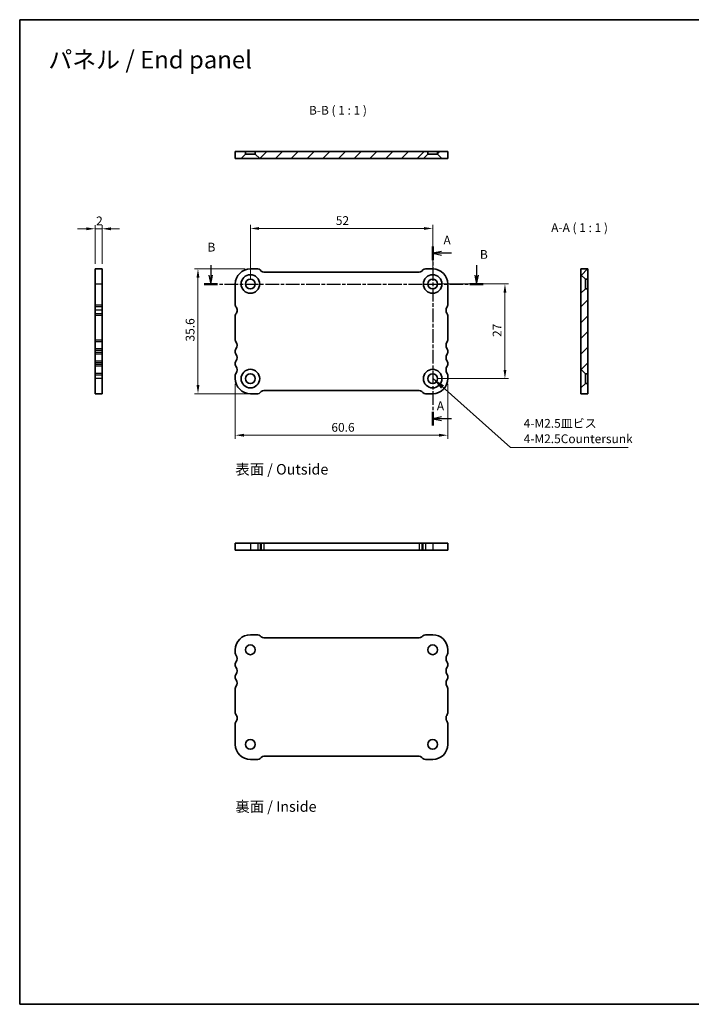
# Model space of a CAD drawing. Units: millimetres. Extents: x 0 to 2190, y 0 to 422.
# Drawn here: x 1800 to 1991, y 0 to 281 of the extents above; entities that cross this region are included whole.
import ezdxf

# ---------------------------------------------------------------- set-up
doc = ezdxf.new("R2010")
doc.units = ezdxf.units.MM
doc.linetypes.add('CHAIN', pattern=[0.3543, 0.2362, -0.0295, 0.0591, -0.0295])
doc.layers.get('Defpoints').update_dxf_attribs({"lineweight": 25})
for name, color, linetype, lineweight in [('Border (ISO)', 7, 'Continuous', 35), ('Dimension (ISO)', 7, 'Continuous', 18), ('Hatch (ISO)', 1, 'Continuous', 18), ('Section Line (ISO)', 7, 'CHAIN', 25), ('Symbol (ISO)', 7, 'Continuous', 18), ('Visible (ISO)', 7, 'Continuous', 35), ('Visible Narrow (ISO)', 7, 'Continuous', 25)]:
    doc.layers.add(name, color=color, linetype=linetype, lineweight=lineweight)
doc.styles.add('Note Text (TK)', font='txt')
doc.dimstyles.new('Default - Method 1b (TK)', dxfattribs={"dimtxt": 2.5, "dimasz": 2.5, "dimexe": 1, "dimexo": 1.5, "dimgap": 1, "dimtad": 1, "dimtoh": 1, "dimrnd": 1e-08, "dimdsep": 46, "dimtxsty": 'Note Text (TK)', "dimcen": 0.09, "dimdle": 5, "dimclrd": 100, "dimclre": 100, "dimclrt": 7, "dimadec": 1, "dimazin": 1, "dimtfac": 1, "dimtmove": 0, "dimatfit": 3, "dimfxl": 1, "dimtolj": 1, "dimlwd": -1, "dimlwe": -1, "dimarcsym": 0})
doc.dimstyles.new('Default - Method 1b (TK)$7', dxfattribs={"dimscale": 1.5, "dimtxt": 2.5, "dimasz": 2.5, "dimexe": 1, "dimexo": 1.5, "dimgap": 1, "dimtad": 1, "dimtoh": 1, "dimrnd": 1e-08, "dimdsep": 46, "dimtxsty": 'Note Text (TK)', "dimcen": 0.09, "dimdle": 5, "dimclrd": 100, "dimclre": 100, "dimclrt": 7, "dimadec": 1, "dimazin": 1, "dimtfac": 1, "dimtmove": 0, "dimatfit": 3, "dimfxl": 1, "dimtolj": 1, "dimlwd": -1, "dimlwe": -1, "dimarcsym": 0})

# ---------------------------------------------------------------- blocks, each defined once
blk = doc.blocks.new('図面枠 tk図枠')
at = {"layer": 'Border (ISO)'}
for p, q in [((14.5, 289), (14.5, 8)), ((14.5, 289), (405.5, 289)), ((14.5, 8), (405.5, 8))]:
    blk.add_line(p, q, dxfattribs=at)
blk = doc.blocks.new('2dTransSection00')
at = {"layer": 'Section Line (ISO)', "linetype": 'CHAIN', "ltscale": 16.652452}
blk.add_line((132.31, 208.92), (132.31, 157.82), dxfattribs=at)
at = {"layer": 'Section Line (ISO)', "linetype": 'Continuous', "lineweight": 50}
for p, q in [((132.31, 208.92), (132.31, 205.02)), ((132.31, 161.72), (132.31, 157.82))]:
    blk.add_line(p, q, dxfattribs=at)
at = {"layer": 'Section Line (ISO)', "linetype": 'Continuous'}
for p, q in [((134.81, 207.47), (132.31, 206.97)), ((134.81, 206.97), (132.31, 206.97)), ((132.31, 206.97), (134.81, 206.47)), ((137.68, 206.97), (134.81, 206.97)), ((134.81, 160.27), (132.31, 159.77)), ((134.81, 159.77), (132.31, 159.77)), ((132.31, 159.77), (134.81, 159.27)), ((137.68, 159.77), (134.81, 159.77))]:
    blk.add_line(p, q, dxfattribs=at)
at = {"layer": 'Section Line (ISO)', "char_height": 2.5, "attachment_point": 7, "style": 'Note Text (TK)'}
for insert in [(135.39, 208.7), (133.49, 161.41)]:
    blk.add_mtext('A', dxfattribs=dict(at, insert=insert))
blk = doc.blocks.new('2dTransSection11')
at = {"layer": 'Section Line (ISO)', "linetype": 'Continuous'}
for p, q in [((69, 203.56), (69, 200.7)), ((144.84, 203.56), (144.84, 200.7)), ((68.5, 200.7), (69, 198.2)), ((69, 200.7), (69, 198.2)), ((69, 198.2), (69.5, 200.7)), ((144.34, 200.7), (144.84, 198.2)), ((144.84, 200.7), (144.84, 198.2)), ((144.84, 198.2), (145.34, 200.7))]:
    blk.add_line(p, q, dxfattribs=at)
at = {"layer": 'Section Line (ISO)', "linetype": 'CHAIN', "ltscale": 16.466421}
blk.add_line((67.08, 198.2), (146.76, 198.2), dxfattribs=at)
at = {"layer": 'Section Line (ISO)', "linetype": 'Continuous', "lineweight": 50}
for p, q in [((67.08, 198.2), (70.92, 198.2)), ((142.92, 198.2), (146.76, 198.2))]:
    blk.add_line(p, q, dxfattribs=at)
at = {"layer": 'Section Line (ISO)', "char_height": 2.5, "attachment_point": 7, "style": 'Note Text (TK)'}
for insert in [(68.08, 206.7), (145.79, 204.61)]:
    blk.add_mtext('B', dxfattribs=dict(at, insert=insert))
blk = doc.blocks.new('*D26')
at = {"layer": 'Defpoints', "color": 0}
for p in [(1917.31, 221.42), (1865.31, 205.57), (1917.31, 205.57)]:
    blk.add_point(p, dxfattribs=at)
at = {"layer": 'Dimension (ISO)', "color": 100}
for p, q in [((1865.31, 207.07), (1865.31, 222.42)), ((1917.31, 207.07), (1917.31, 222.42)), ((1867.81, 221.42), (1914.81, 221.42))]:
    blk.add_line(p, q, dxfattribs=at)
for points in [[(1867.81, 221.83), (1867.81, 221), (1865.31, 221.42)], [(1914.81, 221.83), (1914.81, 221), (1917.31, 221.42)]]:
    blk.add_solid(points, dxfattribs=at)
at = {"layer": 'Dimension (ISO)', "color": 7, "insert": (1889.68, 223.67), "char_height": 2.5, "attachment_point": 4, "style": 'Note Text (TK)'}
blk.add_mtext('\\A1;52', dxfattribs=at)
blk = doc.blocks.new('*D27')
at = {"layer": 'Defpoints', "color": 0}
for p in [(1865.31, 209.87), (1850.36, 174.27), (1866.36, 174.27)]:
    blk.add_point(p, dxfattribs=at)
at = {"layer": 'Dimension (ISO)', "color": 100}
for p, q in [((1863.81, 209.87), (1849.36, 209.87)), ((1850.36, 207.37), (1850.36, 176.77)), ((1864.86, 174.27), (1849.36, 174.27))]:
    blk.add_line(p, q, dxfattribs=at)
for points in [[(1849.94, 207.37), (1850.78, 207.37), (1850.36, 209.87)], [(1849.94, 176.77), (1850.78, 176.77), (1850.36, 174.27)]]:
    blk.add_solid(points, dxfattribs=at)
at = {"layer": 'Dimension (ISO)', "color": 7, "insert": (1848.11, 189.16), "char_height": 2.5, "attachment_point": 4, "rotation": 90, "style": 'Note Text (TK)'}
blk.add_mtext('\\A1;35.6', dxfattribs=at)
blk = doc.blocks.new('*D28')
at = {"layer": 'Defpoints', "color": 0}
for p in [(1823.01, 221.33), (1821.01, 209.87), (1823.01, 209.87)]:
    blk.add_point(p, dxfattribs=at)
at = {"layer": 'Dimension (ISO)', "color": 100}
for p, q in [((1821.01, 211.37), (1821.01, 222.33)), ((1823.01, 211.37), (1823.01, 222.33)), ((1818.51, 221.33), (1816.01, 221.33)), ((1821.01, 221.33), (1823.01, 221.33)), ((1825.51, 221.33), (1828.01, 221.33))]:
    blk.add_line(p, q, dxfattribs=at)
for points in [[(1818.51, 221.74), (1818.51, 220.91), (1821.01, 221.33)], [(1825.51, 221.74), (1825.51, 220.91), (1823.01, 221.33)]]:
    blk.add_solid(points, dxfattribs=at)
at = {"layer": 'Dimension (ISO)', "color": 7, "insert": (1821.29, 223.58), "char_height": 2.5, "attachment_point": 4, "style": 'Note Text (TK)'}
blk.add_mtext('\\A1;2', dxfattribs=at)
blk = doc.blocks.new('*D29')
at = {"layer": 'Defpoints', "color": 0}
for p in [(1861.01, 178.57), (1921.61, 178.57), (1921.61, 162.41)]:
    blk.add_point(p, dxfattribs=at)
at = {"layer": 'Dimension (ISO)', "color": 100}
for p, q in [((1861.01, 177.07), (1861.01, 161.41)), ((1921.61, 177.07), (1921.61, 161.41)), ((1863.51, 162.41), (1919.11, 162.41))]:
    blk.add_line(p, q, dxfattribs=at)
for points in [[(1863.51, 162.83), (1863.51, 161.99), (1861.01, 162.41)], [(1919.11, 162.83), (1919.11, 161.99), (1921.61, 162.41)]]:
    blk.add_solid(points, dxfattribs=at)
at = {"layer": 'Dimension (ISO)', "color": 7, "insert": (1888.42, 164.66), "char_height": 2.5, "attachment_point": 4, "style": 'Note Text (TK)'}
blk.add_mtext('\\A1;60.6', dxfattribs=at)
blk = doc.blocks.new('*D30')
at = {"layer": 'Defpoints', "color": 0}
for p in [(1917.31, 205.57), (1917.31, 178.57), (1937.93, 178.57)]:
    blk.add_point(p, dxfattribs=at)
at = {"layer": 'Dimension (ISO)', "color": 100}
for p, q in [((1918.81, 205.57), (1938.93, 205.57)), ((1937.93, 203.07), (1937.93, 181.07)), ((1918.81, 178.57), (1938.93, 178.57))]:
    blk.add_line(p, q, dxfattribs=at)
for points in [[(1937.52, 203.07), (1938.35, 203.07), (1937.93, 205.57)], [(1937.52, 181.07), (1938.35, 181.07), (1937.93, 178.57)]]:
    blk.add_solid(points, dxfattribs=at)
at = {"layer": 'Dimension (ISO)', "color": 7, "insert": (1935.68, 190.45), "char_height": 2.5, "attachment_point": 4, "rotation": 90, "style": 'Note Text (TK)'}
blk.add_mtext('\\A1;27', dxfattribs=at)

msp = doc.modelspace()

# ---------------------------------------------------------------- hatches: boundary and pattern name
at = {"layer": 'Hatch (ISO)'}
h = msp.add_hatch(dxfattribs=at)
h.set_pattern_fill('ANSI31', color=256, scale=25.4, style=0)
h.set_pattern_definition([(45, (1785, 1.228), (-2.245064, 2.245064), [])])
h.paths.add_polyline_path([(1914.6639, 241.3725), (1915.9139, 242.6225), (1915.9139, 243.3725), (1866.7139, 243.3725), (1866.7139, 242.6225), (1867.9639, 241.3725)])
h.paths.add_polyline_path([(1921.6139, 241.3725), (1921.6139, 243.3725), (1918.7139, 243.3725), (1918.7139, 242.6225), (1919.9639, 241.3725)])
h.paths.add_polyline_path([(1861.0139, 241.3725), (1861.0139, 243.3725), (1863.9139, 243.3725), (1863.9139, 242.6225), (1862.6639, 241.3725)])
h = msp.add_hatch(dxfattribs=at)
h.set_pattern_fill('ANSI31', color=256, scale=25.4, style=0)
h.set_pattern_definition([(45, (1785.927, 7.3615), (-2.245064, 2.245064), [])])
h.paths.add_polyline_path([(1960.8639, 204.1659), (1959.6139, 202.9159), (1959.6139, 181.2159), (1960.8639, 179.9659), (1961.6139, 179.9659), (1961.6139, 204.1659)])
h.paths.add_polyline_path([(1959.6139, 174.2659), (1961.6139, 174.2659), (1961.6139, 177.1659), (1960.8639, 177.1659), (1959.6139, 175.9159)])
h.paths.add_polyline_path([(1959.6139, 209.8659), (1961.6139, 209.8659), (1961.6139, 206.9659), (1960.8639, 206.9659), (1959.6139, 208.2159)])

# ---------------------------------------------------------------- linework, layer by layer
at = {"layer": 'Visible (ISO)'}
for p, q in [((1861.0139, 241.3725), (1861.0139, 243.3725)), ((1863.9139, 243.3725), (1861.0139, 243.3725)), ((1862.6639, 241.3725), (1863.9139, 242.6225)), ((1863.9139, 242.6225), (1863.9139, 243.3725)), ((1863.9139, 243.3725), (1866.7139, 243.3725)), ((1863.9139, 242.6225), (1866.7139, 242.6225)), ((1915.9139, 243.3725), (1866.7139, 243.3725)), ((1866.7139, 243.3725), (1866.7139, 242.6225)), ((1866.7139, 242.6225), (1867.9639, 241.3725)), ((1914.6639, 241.3725), (1915.9139, 242.6225)), ((1915.9139, 242.6225), (1915.9139, 243.3725)), ((1915.9139, 243.3725), (1918.7139, 243.3725)), ((1915.9139, 242.6225), (1918.7139, 242.6225)), ((1921.6139, 243.3725), (1918.7139, 243.3725)), ((1918.7139, 243.3725), (1918.7139, 242.6225)), ((1918.7139, 242.6225), (1919.9639, 241.3725)), ((1921.6139, 241.3725), (1921.6139, 243.3725)), ((1861.0139, 241.3725), (1862.6639, 241.3725)), ((1867.9639, 241.3725), (1862.6639, 241.3725)), ((1867.9639, 241.3725), (1914.6639, 241.3725)), ((1919.9639, 241.3725), (1914.6639, 241.3725)), ((1919.9639, 241.3725), (1921.6139, 241.3725)), ((1823.0139, 209.8659), (1821.0139, 209.8659)), ((1821.0139, 209.8659), (1821.0139, 205.5659)), ((1823.0139, 205.5659), (1823.0139, 209.8659)), ((1867.3997, 209.8659), (1865.3139, 209.8659)), ((1868.4211, 209.2588), (1868.1068, 209.573)), ((1913.4997, 208.9659), (1869.1282, 208.9659)), ((1914.5211, 209.573), (1914.2068, 209.2588)), ((1917.3139, 209.8659), (1915.2282, 209.8659)), ((1959.6139, 209.8659), (1961.6139, 209.8659)), ((1959.6139, 209.8659), (1959.6139, 208.2159)), ((1959.6139, 208.2159), (1960.8639, 206.9659)), ((1959.6139, 202.9159), (1959.6139, 208.2159)), ((1961.6139, 206.9659), (1961.6139, 209.8659)), ((1821.0139, 199.5659), (1821.0139, 205.5659)), ((1823.0139, 205.5659), (1823.0139, 199.5659)), ((1861.0139, 205.5659), (1861.0139, 199.5659)), ((1921.6139, 199.5659), (1921.6139, 205.5659)), ((1960.8639, 206.9659), (1961.6139, 206.9659)), ((1960.8639, 206.9659), (1960.8639, 204.1659)), ((1961.6139, 206.9659), (1961.6139, 204.1659)), ((1960.8639, 204.1659), (1959.6139, 202.9159)), ((1959.6139, 202.9159), (1959.6139, 181.2159)), ((1961.6139, 204.1659), (1960.8639, 204.1659)), ((1961.6139, 179.9659), (1961.6139, 204.1659)), ((1821.0139, 199.5659), (1821.0139, 199.0859)), ((1823.0139, 199.0859), (1823.0139, 199.5659)), ((1821.0139, 198.0659), (1821.0139, 199.0859)), ((1821.0139, 197.0459), (1821.0139, 198.0659)), ((1821.0139, 197.0459), (1821.0139, 196.5659)), ((1823.0139, 199.0859), (1823.0139, 198.0659)), ((1823.0139, 198.0659), (1823.0139, 197.0459)), ((1823.0139, 196.5659), (1823.0139, 197.0459)), ((1821.0139, 189.5659), (1821.0139, 196.5659)), ((1823.0139, 196.5659), (1823.0139, 189.5659)), ((1861.0139, 196.5659), (1861.0139, 189.5659)), ((1921.6139, 189.5659), (1921.6139, 196.5659)), ((1821.0139, 189.5659), (1821.0139, 189.0859)), ((1821.0139, 187.0459), (1821.0139, 189.0859)), ((1823.0139, 189.0859), (1823.0139, 189.5659)), ((1823.0139, 189.0859), (1823.0139, 187.0459)), ((1821.0139, 187.0459), (1821.0139, 186.5659)), ((1821.0139, 186.0659), (1821.0139, 186.5659)), ((1821.0139, 186.0659), (1821.0139, 185.5859)), ((1821.0139, 183.5459), (1821.0139, 185.5859)), ((1823.0139, 186.5659), (1823.0139, 187.0459)), ((1823.0139, 186.5659), (1823.0139, 186.0659)), ((1823.0139, 185.5859), (1823.0139, 186.0659)), ((1823.0139, 185.5859), (1823.0139, 183.5459)), ((1861.0139, 186.5659), (1861.0139, 186.0659)), ((1921.6139, 186.0659), (1921.6139, 186.5659)), ((1821.0139, 183.5459), (1821.0139, 183.0659)), ((1821.0139, 182.5659), (1821.0139, 183.0659)), ((1823.0139, 183.0659), (1823.0139, 183.5459)), ((1823.0139, 183.0659), (1823.0139, 182.5659)), ((1861.0139, 183.0659), (1861.0139, 182.5659)), ((1921.6139, 182.5659), (1921.6139, 183.0659)), ((1821.0139, 182.5659), (1821.0139, 182.0859)), ((1821.0139, 180.0459), (1821.0139, 182.0859)), ((1821.0139, 180.0459), (1821.0139, 179.5659)), ((1823.0139, 182.0859), (1823.0139, 182.5659)), ((1823.0139, 182.0859), (1823.0139, 180.0459)), ((1823.0139, 179.5659), (1823.0139, 180.0459)), ((1959.6139, 181.2159), (1960.8639, 179.9659)), ((1959.6139, 175.9159), (1959.6139, 181.2159)), ((1960.8639, 179.9659), (1961.6139, 179.9659)), ((1960.8639, 179.9659), (1960.8639, 177.1659)), ((1961.6139, 179.9659), (1961.6139, 177.1659)), ((1821.0139, 178.5659), (1821.0139, 179.5659)), ((1821.0139, 178.5659), (1821.0139, 174.2659)), ((1823.0139, 179.5659), (1823.0139, 178.5659)), ((1823.0139, 174.2659), (1823.0139, 178.5659)), ((1861.0139, 179.5659), (1861.0139, 178.5659)), ((1921.6139, 178.5659), (1921.6139, 179.5659)), ((1960.8639, 177.1659), (1959.6139, 175.9159)), ((1961.6139, 177.1659), (1960.8639, 177.1659)), ((1961.6139, 174.2659), (1961.6139, 177.1659)), ((1823.0139, 174.2659), (1821.0139, 174.2659)), ((1865.3139, 174.2659), (1867.3997, 174.2659)), ((1868.1068, 174.5588), (1868.4211, 174.873)), ((1869.1282, 175.1659), (1913.4997, 175.1659)), ((1914.2068, 174.873), (1914.5211, 174.5588)), ((1915.2282, 174.2659), (1917.3139, 174.2659)), ((1959.6139, 175.9159), (1959.6139, 174.2659)), ((1959.6139, 174.2659), (1961.6139, 174.2659)), ((1861.0139, 131.5725), (1861.0139, 129.5725)), ((1865.3139, 131.5725), (1861.0139, 131.5725)), ((1861.0139, 129.5725), (1865.3139, 129.5725)), ((1865.3139, 131.5725), (1867.3997, 131.5725)), ((1867.3997, 129.5725), (1865.3139, 129.5725)), ((1868.1068, 131.5725), (1867.3997, 131.5725)), ((1867.3997, 129.5725), (1868.1068, 129.5725)), ((1868.1068, 131.5725), (1868.4211, 131.5725)), ((1868.4211, 129.5725), (1868.1068, 129.5725)), ((1868.4211, 131.5725), (1869.1282, 131.5725)), ((1869.1282, 129.5725), (1868.4211, 129.5725)), ((1869.1282, 131.5725), (1913.4997, 131.5725)), ((1913.4997, 129.5725), (1869.1282, 129.5725)), ((1913.4997, 131.5725), (1914.2068, 131.5725)), ((1914.2068, 129.5725), (1913.4997, 129.5725)), ((1914.2068, 131.5725), (1914.5211, 131.5725)), ((1914.5211, 129.5725), (1914.2068, 129.5725)), ((1915.2282, 131.5725), (1914.5211, 131.5725)), ((1914.5211, 129.5725), (1915.2282, 129.5725)), ((1915.2282, 131.5725), (1917.3139, 131.5725)), ((1917.3139, 129.5725), (1915.2282, 129.5725)), ((1921.6139, 131.5725), (1917.3139, 131.5725)), ((1917.3139, 129.5725), (1921.6139, 129.5725)), ((1921.6139, 131.5725), (1921.6139, 129.5725)), ((1867.3997, 105.4725), (1865.3139, 105.4725)), ((1868.4211, 104.8654), (1868.1068, 105.1796)), ((1913.4997, 104.5725), (1869.1282, 104.5725)), ((1914.5211, 105.1796), (1914.2068, 104.8654)), ((1917.3139, 105.4725), (1915.2282, 105.4725)), ((1861.0139, 101.1725), (1861.0139, 100.1725)), ((1921.6139, 100.1725), (1921.6139, 101.1725)), ((1861.0139, 97.1725), (1861.0139, 96.6725)), ((1921.6139, 96.6725), (1921.6139, 97.1725)), ((1861.0139, 93.6725), (1861.0139, 93.1725)), ((1921.6139, 93.1725), (1921.6139, 93.6725)), ((1861.0139, 90.1725), (1861.0139, 83.1725)), ((1921.6139, 83.1725), (1921.6139, 90.1725)), ((1861.0139, 80.1725), (1861.0139, 74.1725)), ((1921.6139, 74.1725), (1921.6139, 80.1725)), ((1868.1068, 70.1654), (1868.4211, 70.4796)), ((1869.1282, 70.7725), (1913.4997, 70.7725)), ((1914.2068, 70.4796), (1914.5211, 70.1654)), ((1865.3139, 69.8725), (1867.3997, 69.8725)), ((1915.2282, 69.8725), (1917.3139, 69.8725))]:
    msp.add_line(p, q, dxfattribs=at)
for centre, radius in [((1865.3139, 205.5659), 2.65), ((1917.3139, 205.5659), 2.65), ((1865.3139, 205.5659), 1.4), ((1917.3139, 205.5659), 1.4), ((1865.3139, 178.5659), 2.65), ((1865.3139, 178.5659), 1.4), ((1917.3139, 178.5659), 2.65), ((1917.3139, 178.5659), 1.4), ((1865.3139, 101.1725), 1.4), ((1917.3139, 101.1725), 1.4), ((1865.3139, 74.1725), 1.4), ((1917.3139, 74.1725), 1.4)]:
    msp.add_circle(centre, radius, dxfattribs=at)
for centre, radius, start, end in [((1865.3139, 205.5659), 4.3, 90, 180), ((1867.3997, 208.8659), 1, 45, 90), ((1869.1282, 209.9659), 1, 225, 270), ((1913.4997, 209.9659), 1, 270, 315), ((1915.2282, 208.8659), 1, 90, 135), ((1917.3139, 205.5659), 4.3, 0, 90), ((1861.8139, 199.5659), 0.8, 180, 216.869898), ((1920.8139, 199.5659), 0.8, 323.130102, 0), ((1861.8139, 196.5659), 0.8, 143.130101, 180.00003), ((1859.8139, 198.0659), 1.7, 0, 36.869898), ((1859.8139, 198.0659), 1.7, 323.130101, 359.999999), ((1922.8139, 198.0659), 1.7, 143.130082, 179.999998), ((1922.8139, 198.0659), 1.7, 179.999994, 216.869892), ((1920.8139, 196.5659), 0.8, 0.000014, 36.869911), ((1861.8139, 189.5659), 0.8, 180, 216.869899), ((1859.8139, 188.0659), 1.7, 323.130102, 36.869899), ((1922.8139, 188.0659), 1.7, 143.130101, 216.869898), ((1920.8139, 189.5659), 0.8, 323.130101, 0), ((1861.8139, 186.5659), 0.8, 143.130102, 180), ((1861.8139, 186.0659), 0.8, 180, 216.869898), ((1859.8139, 184.5659), 1.7, 323.130102, 36.869898), ((1922.8139, 184.5659), 1.7, 143.130102, 216.869898), ((1920.8139, 186.5659), 0.8, 0, 36.869898), ((1920.8139, 186.0659), 0.8, 323.130102, 0), ((1861.8139, 183.0659), 0.8, 143.130102, 180), ((1920.8139, 183.0659), 0.8, 0, 36.869898), ((1861.8139, 182.5659), 0.8, 180, 216.869898), ((1861.8139, 179.5659), 0.8, 143.130102, 180), ((1859.8139, 181.0659), 1.7, 323.130102, 36.869898), ((1922.8139, 181.0659), 1.7, 143.130102, 216.869898), ((1920.8139, 182.5659), 0.8, 323.130102, 0), ((1920.8139, 179.5659), 0.8, 0.000005, 36.869903), ((1865.3139, 178.5659), 4.3, 180, 270), ((1917.3139, 178.5659), 4.3, 270, 0), ((1867.3997, 175.2659), 1, 270, 315), ((1869.1282, 174.1659), 1, 90, 135), ((1913.4997, 174.1659), 1, 45, 90), ((1915.2282, 175.2659), 1, 225, 270), ((1865.3139, 101.1725), 4.3, 90, 180), ((1867.3997, 104.4725), 1, 45, 90), ((1869.1282, 105.5725), 1, 225, 270), ((1913.4997, 105.5725), 1, 270, 315), ((1915.2282, 104.4725), 1, 90, 135), ((1917.3139, 101.1725), 4.3, 0, 90), ((1861.8139, 100.1725), 0.8, 180, 216.869898), ((1859.8139, 98.6725), 1.7, 323.130102, 36.869898), ((1922.8139, 98.6725), 1.7, 143.130102, 216.869898), ((1920.8139, 100.1725), 0.8, 323.130097, 359.999995), ((1861.8139, 97.1725), 0.8, 143.130102, 180), ((1861.8139, 96.6725), 0.8, 180, 216.869898), ((1859.8139, 95.1725), 1.7, 323.130102, 36.869898), ((1922.8139, 95.1725), 1.7, 143.130102, 216.869898), ((1920.8139, 97.1725), 0.8, 0, 36.869898), ((1920.8139, 96.6725), 0.8, 323.130102, 0), ((1861.8139, 93.6725), 0.8, 143.130102, 180), ((1861.8139, 93.1725), 0.8, 180, 216.869898), ((1920.8139, 93.6725), 0.8, 0, 36.869898), ((1920.8139, 93.1725), 0.8, 323.130102, 0), ((1861.8139, 90.1725), 0.8, 143.130101, 180), ((1859.8139, 91.6725), 1.7, 323.130101, 36.869898), ((1922.8139, 91.6725), 1.7, 143.130102, 216.869899), ((1920.8139, 90.1725), 0.8, 0, 36.869899), ((1861.8139, 83.1725), 0.8, 179.99997, 216.869899), ((1859.8139, 81.6725), 1.7, 0.000001, 36.869899), ((1859.8139, 81.6725), 1.7, 323.130102, 0), ((1922.8139, 81.6725), 1.7, 143.130108, 180.000006), ((1922.8139, 81.6725), 1.7, 180.000002, 216.869918), ((1920.8139, 83.1725), 0.8, 323.130089, 359.999986), ((1861.8139, 80.1725), 0.8, 143.130102, 180), ((1920.8139, 80.1725), 0.8, 0, 36.869898), ((1865.3139, 74.1725), 4.3, 180, 270), ((1917.3139, 74.1725), 4.3, 270, 0), ((1869.1282, 69.7725), 1, 90, 135), ((1913.4997, 69.7725), 1, 45, 90), ((1867.3997, 70.8725), 1, 270, 315), ((1915.2282, 70.8725), 1, 225, 270)]:
    msp.add_arc(centre, radius, start, end, dxfattribs=at)
at = {"layer": 'Visible Narrow (ISO)'}
for p, q in [((1823.0139, 205.5659), (1821.0139, 205.5659)), ((1823.0139, 199.5659), (1821.0139, 199.5659)), ((1823.0139, 199.0859), (1821.0139, 199.0859)), ((1823.0139, 198.0659), (1821.0139, 198.0659)), ((1823.0139, 197.0459), (1821.0139, 197.0459)), ((1823.0139, 196.5659), (1821.0139, 196.5659)), ((1823.0139, 189.5659), (1821.0139, 189.5659)), ((1823.0139, 189.0859), (1821.0139, 189.0859)), ((1823.0139, 187.0459), (1821.0139, 187.0459)), ((1823.0139, 186.5659), (1821.0139, 186.5659)), ((1823.0139, 186.0659), (1821.0139, 186.0659)), ((1823.0139, 185.5859), (1821.0139, 185.5859)), ((1823.0139, 183.5459), (1821.0139, 183.5459)), ((1823.0139, 183.0659), (1821.0139, 183.0659)), ((1823.0139, 182.5659), (1821.0139, 182.5659)), ((1823.0139, 182.0859), (1821.0139, 182.0859)), ((1823.0139, 180.0459), (1821.0139, 180.0459)), ((1823.0139, 179.5659), (1821.0139, 179.5659)), ((1823.0139, 178.5659), (1821.0139, 178.5659)), ((1865.3139, 131.5725), (1865.3139, 129.5725)), ((1867.3997, 131.5725), (1867.3997, 129.5725)), ((1868.1068, 131.5725), (1868.1068, 129.5725)), ((1868.4211, 131.5725), (1868.4211, 129.5725)), ((1869.1282, 131.5725), (1869.1282, 129.5725)), ((1913.4997, 131.5725), (1913.4997, 129.5725)), ((1914.2068, 131.5725), (1914.2068, 129.5725)), ((1914.5211, 131.5725), (1914.5211, 129.5725)), ((1915.2282, 131.5725), (1915.2282, 129.5725)), ((1917.3139, 131.5725), (1917.3139, 129.5725))]:
    msp.add_line(p, q, dxfattribs=at)

# ---------------------------------------------------------------- block references
msp.add_blockref('図面枠 tk図枠', (1785, -8))
at = {"layer": 'Section Line (ISO)'}
for name in ['2dTransSection00', '2dTransSection11']:
    msp.add_blockref(name, (1785, 7.3615), dxfattribs=at)

# ---------------------------------------------------------------- texts
at = {"layer": 'Symbol (ISO)', "color": 7, "style": 'Note Text (TK)'}
for s, insert, char_height, width, attachment_point, line_spacing_factor in [('{\\fＭＳ Ｐゴシック|b0|i0;\\H5.0000;パネル / End panel}', (1807.665, 269.5889), 5, 60.555558, 4, 1.5), ('{4-M2.5皿ビス\\P4-M2.5Countersunk}', (1943.2668, 159.3665), 2.5, 30.833333, 7, 1.058182)]:
    msp.add_mtext(s, dxfattribs=dict(at, insert=insert, char_height=char_height, width=width, attachment_point=attachment_point, line_spacing_factor=line_spacing_factor))
at = {"layer": 'Symbol (ISO)', "color": 7, "char_height": 2.5, "attachment_point": 7, "style": 'Note Text (TK)'}
for s, insert in [('B-B ( 1 : 1 )', (1882.0245, 253.1225)), ('A-A ( 1 : 1 )', (1951.1152, 219.6159))]:
    msp.add_mtext(s, dxfattribs=dict(at, insert=insert))
at = {"layer": 'Symbol (ISO)', "char_height": 3, "attachment_point": 4, "line_spacing_factor": 1.5, "style": 'Note Text (TK)'}
for s, insert, width in [('表面 / Outside', (1861.0139, 152.2948), 27.63435), ('裏面 / Inside', (1861.0139, 56.0525), 23.864683)]:
    msp.add_mtext(s, dxfattribs=dict(at, insert=insert, width=width))

# ---------------------------------------------------------------- dimensions: what is measured, and where the dimension line sits
at = {"layer": 'Dimension (ISO)', "color": 100}
dim = msp.add_linear_dim(base=(1823.0139, 221.3257), p1=(1821.0139, 209.8659), p2=(1823.0139, 209.8659), dimstyle='Default - Method 1b (TK)', override={"dimscale": 0, "dimtoh": 0, "dimdec": 2, "dimtp": 0, "dimtm": 0, "dimtdec": 2, "dimtix": 0, "dimtofl": 1, "dimtmove": 0, "dimatfit": 1}, dxfattribs=at)
dim.commit()
dim.dimension.update_dxf_attribs({"geometry": '*D28', "text_midpoint": (1822.0139, 221.3257), "dimtype": 160})
for base, p1, p2, angle, picture, middle in [((1917.3139, 221.4169), (1865.3139, 205.5659), (1917.3139, 205.5659), 180, '*D26', (1891.3139, 221.4169)), ((1850.3607, 174.2659), (1865.3139, 209.8659), (1866.3568, 174.2659), 90, '*D27', (1850.3607, 192.0659)), ((1937.9321, 178.5659), (1917.3139, 205.5659), (1917.3139, 178.5659), 90, '*D30', (1937.9321, 192.0659)), ((1921.6139, 162.4085), (1861.0139, 178.5659), (1921.6139, 178.5659), 180, '*D29', (1891.3139, 162.4085))]:
    dim = msp.add_linear_dim(base=base, p1=p1, p2=p2, angle=angle, dimstyle='Default - Method 1b (TK)', override={"dimscale": 0, "dimtoh": 0, "dimdec": 2, "dimtp": 0, "dimtm": 0, "dimtdec": 2, "dimtix": 0, "dimtofl": 0, "dimtmove": 0, "dimatfit": 1}, dxfattribs=at)
    dim.commit()
    dim.dimension.update_dxf_attribs({"geometry": picture, "text_midpoint": middle, "dimtype": 160})

# ---------------------------------------------------------------- leaders
at = {"layer": 'Symbol (ISO)', "color": 100, "annotation_type": 0, "has_hookline": 1, "hookline_direction": 0, "text_width": 29.7869}
msp.add_leader([(1917.3139, 178.6572), (1939.5168, 158.9498), (1943.2668, 158.9498)], dimstyle='Default - Method 1b (TK)$7', override={"dimgap": 0, "dimtad": 1}, dxfattribs=at)

doc.saveas('drawing.dxf')
